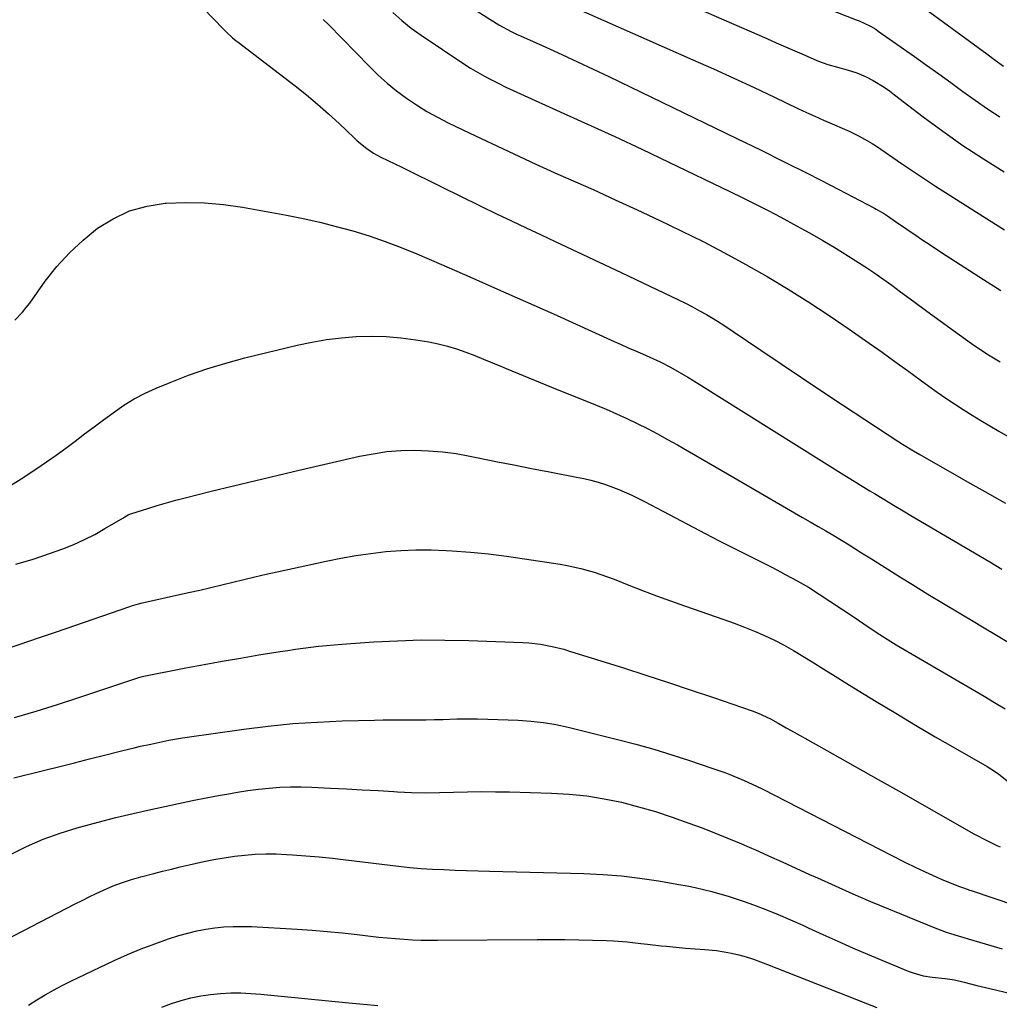
# Model space of a CAD drawing. Units: inches. Extents: x 1875354 to 1880617, y 474959 to 480354.
# Drawn here: x 1875697 to 1876032, y 479442 to 479779 of the extents above; entities that cross this region are included whole.
import ezdxf

# ---------------------------------------------------------------- set-up
doc = ezdxf.new("R2010")
doc.units = ezdxf.units.IN
doc.header["$MEASUREMENT"] = 0
doc.layers.add('7', color=7, linetype='Continuous')
doc.layers.add('8', color=7, linetype='Continuous')

msp = doc.modelspace()

# ---------------------------------------------------------------- linework, layer by layer
at = {"layer": '7', "color": 18}
for points in [[(1875893.59, 479797.91, 1772), (1875952.39, 479772.22, 1772), (1875955.61, 479770.82, 1772), (1875958.82, 479769.42, 1772), (1875962.04, 479768.01, 1772), (1875965.25, 479766.61, 1772), (1875968.55, 479765.17, 1772), (1875970.13, 479764.52, 1772), (1875973.33, 479763.36, 1772), (1875976.6, 479762.38, 1772), (1875979.89, 479761.47, 1772), (1875983.29, 479760.5, 1772), (1875986.49, 479759.18, 1772), (1875988.83, 479757.9, 1772), (1875992.57, 479755.56, 1772), (1875994.38, 479754.29, 1772), (1875996.16, 479752.98, 1772), (1876005.98, 479745.46, 1772), (1876012.72, 479740.48, 1772), (1876019.57, 479735.65, 1772), (1876026.59, 479731.06, 1772), (1876033.71, 479726.62, 1772)], [(1875993.46, 479792.21, 1768), (1876027.8, 479766.96, 1768), (1876030.64, 479764.88, 1768), (1876033.5, 479762.81, 1768)], [(1875845.56, 479786.65, 1776), (1875859.73, 479777.52, 1776), (1875860.73, 479776.9, 1776), (1875864.88, 479774.65, 1776), (1875867, 479773.64, 1776), (1875868.08, 479773.15, 1776), (1875876.79, 479769.24, 1776), (1875882.22, 479766.78, 1776), (1875887.62, 479764.29, 1776), (1875893.01, 479761.75, 1776), (1875898.39, 479759.19, 1776), (1875942.21, 479738.04, 1776), (1875950.31, 479734.09, 1776), (1875958.39, 479730.08, 1776), (1875966.44, 479726.01, 1776), (1875974.46, 479721.89, 1776), (1875989.32, 479714.17, 1776), (1875989.89, 479713.86, 1776), (1875992.67, 479712.21, 1776), (1875993.75, 479711.5, 1776), (1875996.54, 479709.6, 1776), (1876000.39, 479706.97, 1776), (1876004.25, 479704.35, 1776), (1876004.85, 479703.94, 1776), (1876007.09, 479702.42, 1776), (1876009.33, 479700.93, 1776), (1876011.59, 479699.44, 1776), (1876013.85, 479697.97, 1776), (1876026.6, 479689.76, 1776), (1876032.59, 479685.98, 1776)], [(1875880.87, 479785.47, 1774), (1875927.16, 479764.97, 1774), (1875934.15, 479761.84, 1774), (1875941.13, 479758.66, 1774), (1875948.09, 479755.43, 1774), (1875955.02, 479752.17, 1774), (1875963.08, 479748.33, 1774), (1875965.98, 479746.97, 1774), (1875968.9, 479745.64, 1774), (1875971.83, 479744.34, 1774), (1875974.77, 479743.07, 1774), (1875979.03, 479741.25, 1774), (1875980.65, 479740.51, 1774), (1875983.85, 479738.96, 1774), (1875986.96, 479737.25, 1774), (1875988.47, 479736.32, 1774), (1875989.95, 479735.35, 1774), (1875998.59, 479729.47, 1774), (1876004.4, 479725.56, 1774), (1876010.24, 479721.7, 1774), (1876016.12, 479717.91, 1774), (1876022.04, 479714.16, 1774), (1876033.85, 479706.76, 1774)], [(1875759.38, 479782.69, 1782), (1875766.53, 479775.34, 1782), (1875767.7, 479774.19, 1782), (1875769.53, 479772.53, 1782), (1875770.8, 479771.48, 1782), (1875771.44, 479770.97, 1782), (1875790.94, 479756, 1782), (1875794.82, 479752.92, 1782), (1875798.63, 479749.75, 1782), (1875802.34, 479746.47, 1782), (1875805.98, 479743.1, 1782), (1875811.11, 479738.2, 1782), (1875812.15, 479737.25, 1782), (1875815.45, 479734.59, 1782), (1875817.79, 479733.03, 1782), (1875820.27, 479731.68, 1782), (1875827.43, 479728.15, 1782), (1875832.27, 479725.77, 1782), (1875837.12, 479723.39, 1782), (1875841.97, 479721.01, 1782), (1875846.83, 479718.64, 1782), (1875854.79, 479714.75, 1782), (1875859.88, 479712.28, 1782), (1875864.98, 479709.82, 1782), (1875870.09, 479707.39, 1782), (1875875.2, 479704.98, 1782), (1875880, 479702.73, 1782), (1875887.51, 479699.2, 1782), (1875895.03, 479695.66, 1782), (1875902.54, 479692.11, 1782), (1875910.04, 479688.55, 1782), (1875922.18, 479682.79, 1782), (1875924.62, 479681.59, 1782), (1875927.04, 479680.36, 1782), (1875929.42, 479679.07, 1782), (1875931.79, 479677.73, 1782), (1875934.12, 479676.35, 1782), (1875936.43, 479674.93, 1782), (1875938.71, 479673.46, 1782), (1875940.97, 479671.95, 1782), (1875950.36, 479665.54, 1782), (1875957.31, 479660.83, 1782), (1875964.28, 479656.14, 1782), (1875971.28, 479651.5, 1782), (1875978.29, 479646.87, 1782), (1875997.26, 479634.45, 1782), (1875998.88, 479633.41, 1782), (1876002.66, 479631.14, 1782), (1876004.83, 479629.88, 1782), (1876018.96, 479621.74, 1782), (1876021.99, 479620, 1782), (1876025.03, 479618.27, 1782), (1876028.07, 479616.55, 1782), (1876031.12, 479614.84, 1782), (1876034.16, 479613.13, 1782)], [(1875824.36, 479781.11, 1778), (1875827.49, 479778.39, 1778), (1875830.72, 479775.8, 1778), (1875834.09, 479773.39, 1778), (1875848.73, 479763.6, 1778), (1875851.04, 479762.12, 1778), (1875853.38, 479760.69, 1778), (1875855.76, 479759.34, 1778), (1875858.18, 479758.05, 1778), (1875860.64, 479756.81, 1778), (1875863.1, 479755.61, 1778), (1875865.58, 479754.44, 1778), (1875868.08, 479753.29, 1778), (1875881.74, 479747.16, 1778), (1875891.06, 479742.93, 1778), (1875900.36, 479738.66, 1778), (1875909.62, 479734.32, 1778), (1875918.86, 479729.93, 1778), (1875939.78, 479719.89, 1778), (1875944.17, 479717.74, 1778), (1875948.55, 479715.56, 1778), (1875952.89, 479713.31, 1778), (1875957.21, 479711.03, 1778), (1875962.54, 479708.16, 1778), (1875967.07, 479705.67, 1778), (1875971.57, 479703.1, 1778), (1875976.01, 479700.45, 1778), (1875980.42, 479697.73, 1778), (1875982.86, 479696.19, 1778), (1875985.99, 479694.16, 1778), (1875989.1, 479692.09, 1778), (1875992.16, 479689.95, 1778), (1875995.19, 479687.76, 1778), (1875998.21, 479685.53, 1778), (1876002.73, 479682.21, 1778), (1876007.26, 479678.9, 1778), (1876011.8, 479675.6, 1778), (1876016.36, 479672.31, 1778), (1876022.53, 479667.88, 1778), (1876026.38, 479665.22, 1778), (1876028.34, 479663.95, 1778), (1876032.34, 479661.52, 1778)], [(1875694.93, 479675.81, 1784), (1875697.65, 479678.61, 1784), (1875698.89, 479680.11, 1784), (1875700.07, 479681.67, 1784), (1875705.42, 479689.14, 1784), (1875709.39, 479694.17, 1784), (1875713.64, 479698.91, 1784), (1875718.32, 479703.23, 1784), (1875723.29, 479707.27, 1784), (1875728.66, 479710.57, 1784), (1875734.29, 479713.21, 1784), (1875740.27, 479714.87, 1784), (1875746.5, 479715.86, 1784), (1875746.79, 479715.89, 1784), (1875753.35, 479716.12, 1784), (1875759.89, 479716.01, 1784), (1875766.4, 479715.42, 1784), (1875772.89, 479714.49, 1784), (1875787.95, 479711.74, 1784), (1875793.68, 479710.61, 1784), (1875799.39, 479709.36, 1784), (1875805.05, 479707.94, 1784), (1875810.69, 479706.4, 1784), (1875816.27, 479704.67, 1784), (1875821.8, 479702.8, 1784), (1875827.25, 479700.73, 1784), (1875832.65, 479698.51, 1784), (1875841.11, 479694.86, 1784), (1875850.7, 479690.69, 1784), (1875860.27, 479686.49, 1784), (1875869.82, 479682.24, 1784), (1875879.36, 479677.95, 1784), (1875900.12, 479668.56, 1784), (1875902.55, 479667.47, 1784), (1875904.99, 479666.39, 1784), (1875907.43, 479665.32, 1784), (1875909.88, 479664.27, 1784), (1875912.36, 479663.21, 1784), (1875915.97, 479661.58, 1784), (1875919.5, 479659.79, 1784), (1875922.48, 479658.07, 1784), (1875925.42, 479656.28, 1784), (1875928.35, 479654.47, 1784), (1875979.75, 479622.29, 1784), (1875982.91, 479620.33, 1784), (1875984.49, 479619.36, 1784), (1875987.67, 479617.43, 1784), (1875989.27, 479616.47, 1784), (1875992.45, 479614.55, 1784), (1875995.5, 479612.72, 1784), (1875999.66, 479610.23, 1784), (1876001.75, 479608.99, 1784), (1876028.77, 479593.04, 1784), (1876030.83, 479591.82, 1784), (1876032.89, 479590.6, 1784)], [(1875693.48, 479619.22, 1786), (1875697.19, 479621.49, 1786), (1875702.51, 479625.04, 1786), (1875705.85, 479627.31, 1786), (1875709.16, 479629.63, 1786), (1875712.43, 479632.02, 1786), (1875715.66, 479634.44, 1786), (1875718.87, 479636.9, 1786), (1875722.1, 479639.33, 1786), (1875725.34, 479641.75, 1786), (1875728.6, 479644.15, 1786), (1875732.33, 479646.7, 1786), (1875735.89, 479648.88, 1786), (1875739.6, 479650.8, 1786), (1875743.41, 479652.55, 1786), (1875748.11, 479654.5, 1786), (1875754.39, 479656.95, 1786), (1875760.73, 479659.19, 1786), (1875767.18, 479661.14, 1786), (1875773.68, 479662.88, 1786), (1875791.68, 479667.26, 1786), (1875796.68, 479668.34, 1786), (1875801.72, 479669.22, 1786), (1875806.79, 479669.83, 1786), (1875811.89, 479670.25, 1786), (1875817.01, 479670.36, 1786), (1875822.11, 479670.24, 1786), (1875827.19, 479669.79, 1786), (1875832.26, 479669.11, 1786), (1875836.69, 479668.37, 1786), (1875839.92, 479667.73, 1786), (1875843.11, 479666.96, 1786), (1875846.24, 479666, 1786), (1875849.35, 479664.92, 1786), (1875852.42, 479663.73, 1786), (1875855.48, 479662.51, 1786), (1875858.53, 479661.27, 1786), (1875861.57, 479660, 1786), (1875863.24, 479659.29, 1786), (1875867.11, 479657.66, 1786), (1875870.99, 479656.05, 1786), (1875874.88, 479654.46, 1786), (1875878.77, 479652.88, 1786), (1875893.82, 479646.83, 1786), (1875897.43, 479645.33, 1786), (1875901.01, 479643.78, 1786), (1875904.56, 479642.14, 1786), (1875908.09, 479640.46, 1786), (1875911.58, 479638.7, 1786), (1875915.04, 479636.89, 1786), (1875918.47, 479635.02, 1786), (1875921.87, 479633.1, 1786), (1875923.8, 479631.99, 1786), (1875928.14, 479629.48, 1786), (1875932.49, 479626.97, 1786), (1875936.83, 479624.45, 1786), (1875941.17, 479621.93, 1786), (1875961.95, 479609.86, 1786), (1875964.63, 479608.31, 1786), (1875967.31, 479606.75, 1786), (1875969.98, 479605.2, 1786), (1875972.66, 479603.65, 1786), (1875975.33, 479602.08, 1786), (1875977.99, 479600.49, 1786), (1875980.63, 479598.87, 1786), (1875984.85, 479596.23, 1786), (1875988.26, 479594.08, 1786), (1875991.68, 479591.94, 1786), (1875995.1, 479589.8, 1786), (1875998.53, 479587.66, 1786), (1876002.27, 479585.34, 1786), (1876007.59, 479582.06, 1786), (1876012.91, 479578.82, 1786), (1876018.27, 479575.61, 1786), (1876023.64, 479572.44, 1786), (1876025.75, 479571.2, 1786), (1876031.66, 479567.69, 1786), (1876037.53, 479564.15, 1786)], [(1875695.34, 479592.33, 1788), (1875701.31, 479594.04, 1788), (1875707.22, 479596.02, 1788), (1875711.46, 479597.58, 1788), (1875715.15, 479599.07, 1788), (1875718.79, 479600.69, 1788), (1875722.33, 479602.5, 1788), (1875725.8, 479604.45, 1788), (1875731.91, 479608.09, 1788), (1875732.66, 479608.53, 1788), (1875733.8, 479609.17, 1788), (1875734.59, 479609.51, 1788), (1875735, 479609.65, 1788), (1875740.52, 479611.39, 1788), (1875743.71, 479612.36, 1788), (1875746.9, 479613.29, 1788), (1875750.11, 479614.17, 1788), (1875753.33, 479615.01, 1788), (1875762.17, 479617.23, 1788), (1875769.82, 479619.13, 1788), (1875777.48, 479620.99, 1788), (1875785.15, 479622.81, 1788), (1875792.83, 479624.6, 1788), (1875812.96, 479629.22, 1788), (1875817.63, 479630.12, 1788), (1875822.34, 479630.81, 1788), (1875827.08, 479631.17, 1788), (1875831.84, 479631.31, 1788), (1875836.61, 479631.14, 1788), (1875841.36, 479630.78, 1788), (1875846.08, 479630.15, 1788), (1875850.77, 479629.32, 1788), (1875853.6, 479628.73, 1788), (1875859.7, 479627.48, 1788), (1875865.81, 479626.25, 1788), (1875871.92, 479625.05, 1788), (1875878.03, 479623.87, 1788), (1875887.31, 479622.1, 1788), (1875889.78, 479621.58, 1788), (1875892.23, 479621, 1788), (1875894.66, 479620.33, 1788), (1875897.25, 479619.54, 1788), (1875901.81, 479617.88, 1788), (1875906.23, 479615.88, 1788), (1875910.58, 479613.69, 1788), (1875914.9, 479611.45, 1788), (1875933.44, 479601.7, 1788), (1875936.38, 479600.17, 1788), (1875939.33, 479598.66, 1788), (1875942.3, 479597.17, 1788), (1875945.27, 479595.69, 1788), (1875948.24, 479594.22, 1788), (1875951.2, 479592.72, 1788), (1875954.15, 479591.21, 1788), (1875957.1, 479589.68, 1788), (1875959, 479588.68, 1788), (1875962.85, 479586.57, 1788), (1875966.65, 479584.39, 1788), (1875970.37, 479582.08, 1788), (1875974.05, 479579.68, 1788), (1875981.97, 479574.34, 1788), (1875983.79, 479573.11, 1788), (1875987.45, 479570.64, 1788), (1875991.12, 479568.2, 1788), (1875994.86, 479565.85, 1788), (1875996.75, 479564.72, 1788), (1876026.83, 479547.07, 1788), (1876030.42, 479544.92, 1788), (1876033.99, 479542.73, 1788)], [(1875694.9, 479539.75, 1792), (1875702.24, 479541.97, 1792), (1875709.55, 479544.28, 1792), (1875716.84, 479546.65, 1792), (1875737.48, 479553.52, 1792), (1875738.28, 479553.76, 1792), (1875739.09, 479553.95, 1792), (1875753.54, 479556.75, 1792), (1875759.77, 479557.93, 1792), (1875766.01, 479559.07, 1792), (1875772.26, 479560.16, 1792), (1875778.52, 479561.2, 1792), (1875785.78, 479562.37, 1792), (1875788.42, 479562.78, 1792), (1875791.06, 479563.17, 1792), (1875793.7, 479563.53, 1792), (1875796.34, 479563.87, 1792), (1875798.99, 479564.18, 1792), (1875801.65, 479564.45, 1792), (1875804.3, 479564.69, 1792), (1875806.96, 479564.89, 1792), (1875817.88, 479565.65, 1792), (1875826, 479566.08, 1792), (1875834.12, 479566.34, 1792), (1875842.25, 479566.33, 1792), (1875850.38, 479566.15, 1792), (1875868.89, 479565.43, 1792), (1875870.92, 479565.31, 1792), (1875874.96, 479564.86, 1792), (1875878.95, 479564.12, 1792), (1875882.9, 479563.14, 1792), (1875884.85, 479562.56, 1792), (1875903.33, 479556.75, 1792), (1875911.06, 479554.29, 1792), (1875918.78, 479551.78, 1792), (1875926.48, 479549.21, 1792), (1875934.17, 479546.6, 1792), (1875947.37, 479542.06, 1792), (1875949.5, 479541.27, 1792), (1875953.64, 479539.39, 1792), (1875956.36, 479537.86, 1792), (1875959.07, 479536.29, 1792), (1875961.79, 479534.75, 1792), (1875974.84, 479527.43, 1792), (1875982.73, 479523.01, 1792), (1875990.61, 479518.57, 1792), (1875998.49, 479514.12, 1792), (1876006.36, 479509.66, 1792), (1876023.3, 479500.03, 1792), (1876024.41, 479499.41, 1792), (1876026.63, 479498.21, 1792), (1876028.89, 479497.07, 1792), (1876031.19, 479496.02, 1792), (1876032.36, 479495.53, 1792)], [(1875694.67, 479519.11, 1794), (1875705.24, 479521.76, 1794), (1875710.35, 479523.04, 1794), (1875715.45, 479524.33, 1794), (1875720.56, 479525.62, 1794), (1875725.66, 479526.9, 1794), (1875731.52, 479528.39, 1794), (1875735.88, 479529.45, 1794), (1875738.06, 479529.95, 1794), (1875741.54, 479530.72, 1794), (1875744.64, 479531.38, 1794), (1875747.73, 479532.02, 1794), (1875752.4, 479532.86, 1794), (1875753.97, 479533.09, 1794), (1875773.34, 479535.82, 1794), (1875781.75, 479536.86, 1794), (1875790.17, 479537.7, 1794), (1875798.61, 479538.26, 1794), (1875807.08, 479538.61, 1794), (1875818.16, 479538.89, 1794), (1875821.09, 479538.95, 1794), (1875824.02, 479538.98, 1794), (1875826.95, 479538.99, 1794), (1875829.88, 479538.98, 1794), (1875832.82, 479538.98, 1794), (1875835.75, 479539, 1794), (1875838.68, 479539.07, 1794), (1875841.6, 479539.17, 1794), (1875846.32, 479539.33, 1794), (1875849.85, 479539.38, 1794), (1875853.38, 479539.34, 1794), (1875856.9, 479539.25, 1794), (1875867.33, 479538.86, 1794), (1875871.64, 479538.56, 1794), (1875875.93, 479538.09, 1794), (1875880.19, 479537.36, 1794), (1875884.42, 479536.45, 1794), (1875901.36, 479532.27, 1794), (1875907.57, 479530.66, 1794), (1875913.74, 479528.94, 1794), (1875919.87, 479527.07, 1794), (1875925.97, 479525.1, 1794), (1875933.66, 479522.51, 1794), (1875938.1, 479520.93, 1794), (1875940.3, 479520.08, 1794), (1875944.66, 479518.28, 1794), (1875948.93, 479516.3, 1794), (1875951.04, 479515.25, 1794), (1875995.25, 479492.52, 1794), (1875999.43, 479490.4, 1794), (1876003.63, 479488.33, 1794), (1876007.87, 479486.36, 1794), (1876012.18, 479484.51, 1794), (1876018.02, 479482.11, 1794), (1876019.11, 479481.68, 1794), (1876021.32, 479480.9, 1794), (1876021.87, 479480.72, 1794), (1876022.43, 479480.53, 1794), (1876060.19, 479467.84, 1794)], [(1875693.48, 479492.9, 1796), (1875699.02, 479495.62, 1796), (1875704.66, 479498.1, 1796), (1875710.45, 479500.2, 1796), (1875716.34, 479502.05, 1796), (1875717.58, 479502.39, 1796), (1875723.54, 479504, 1796), (1875729.53, 479505.54, 1796), (1875735.54, 479506.98, 1796), (1875741.56, 479508.34, 1796), (1875746.35, 479509.39, 1796), (1875751.07, 479510.39, 1796), (1875755.79, 479511.36, 1796), (1875760.53, 479512.29, 1796), (1875765.27, 479513.18, 1796), (1875767.57, 479513.6, 1796), (1875771.18, 479514.22, 1796), (1875774.79, 479514.77, 1796), (1875778.41, 479515.23, 1796), (1875782.05, 479515.63, 1796), (1875785.69, 479515.9, 1796), (1875789.33, 479516.06, 1796), (1875792.98, 479516.07, 1796), (1875796.63, 479515.96, 1796), (1875803.1, 479515.64, 1796), (1875808.5, 479515.36, 1796), (1875813.91, 479515.07, 1796), (1875819.32, 479514.76, 1796), (1875824.73, 479514.44, 1796), (1875825.96, 479514.37, 1796), (1875830.75, 479514.15, 1796), (1875835.54, 479514.04, 1796), (1875840.33, 479514.07, 1796), (1875845.12, 479514.19, 1796), (1875849.91, 479514.34, 1796), (1875854.71, 479514.43, 1796), (1875859.5, 479514.41, 1796), (1875864.29, 479514.33, 1796), (1875878.75, 479513.94, 1796), (1875884.78, 479513.59, 1796), (1875890.78, 479512.98, 1796), (1875896.73, 479512.01, 1796), (1875902.65, 479510.78, 1796), (1875908.51, 479509.25, 1796), (1875914.32, 479507.59, 1796), (1875920.07, 479505.71, 1796), (1875925.78, 479503.68, 1796), (1875930.32, 479501.98, 1796), (1875934.57, 479500.34, 1796), (1875938.8, 479498.64, 1796), (1875943, 479496.88, 1796), (1875947.19, 479495.06, 1796), (1875948.28, 479494.58, 1796), (1875952.99, 479492.47, 1796), (1875957.69, 479490.36, 1796), (1875962.39, 479488.23, 1796), (1875967.08, 479486.08, 1796), (1875969.75, 479484.86, 1796), (1875975.79, 479482.13, 1796), (1875981.86, 479479.45, 1796), (1875987.95, 479476.84, 1796), (1875994.06, 479474.29, 1796), (1876009.39, 479467.98, 1796), (1876010.86, 479467.41, 1796), (1876013.83, 479466.35, 1796), (1876016.84, 479465.42, 1796), (1876019.87, 479464.51, 1796), (1876021.38, 479464.07, 1796), (1876033.06, 479460.63, 1796)], [(1875691.7, 479463.58, 1798), (1875715.62, 479475.98, 1798), (1875718.01, 479477.2, 1798), (1875720.42, 479478.38, 1798), (1875722.85, 479479.52, 1798), (1875725.3, 479480.64, 1798), (1875728.69, 479482.12, 1798), (1875731.79, 479483.32, 1798), (1875734.94, 479484.38, 1798), (1875738.13, 479485.31, 1798), (1875742.54, 479486.44, 1798), (1875745.56, 479487.19, 1798), (1875748.57, 479487.92, 1798), (1875751.6, 479488.63, 1798), (1875754.63, 479489.32, 1798), (1875759.65, 479490.45, 1798), (1875763.15, 479491.17, 1798), (1875766.67, 479491.8, 1798), (1875770.2, 479492.31, 1798), (1875773.75, 479492.73, 1798), (1875777.31, 479492.99, 1798), (1875780.87, 479493.14, 1798), (1875784.43, 479493.1, 1798), (1875788, 479492.95, 1798), (1875790.01, 479492.81, 1798), (1875794.58, 479492.46, 1798), (1875799.15, 479492.06, 1798), (1875803.7, 479491.6, 1798), (1875808.26, 479491.09, 1798), (1875826.28, 479488.92, 1798), (1875830.17, 479488.5, 1798), (1875834.05, 479488.15, 1798), (1875837.95, 479487.9, 1798), (1875841.85, 479487.72, 1798), (1875845.75, 479487.59, 1798), (1875849.65, 479487.47, 1798), (1875853.56, 479487.35, 1798), (1875857.46, 479487.24, 1798), (1875889.84, 479486.36, 1798), (1875896.25, 479486.05, 1798), (1875902.63, 479485.56, 1798), (1875908.99, 479484.8, 1798), (1875915.33, 479483.86, 1798), (1875922.27, 479482.68, 1798), (1875925.12, 479482.16, 1798), (1875927.96, 479481.59, 1798), (1875930.79, 479480.95, 1798), (1875933.6, 479480.25, 1798), (1875936.4, 479479.48, 1798), (1875939.17, 479478.66, 1798), (1875941.93, 479477.76, 1798), (1875944.66, 479476.81, 1798), (1875947.83, 479475.66, 1798), (1875952.11, 479474.05, 1798), (1875956.36, 479472.36, 1798), (1875960.57, 479470.55, 1798), (1875964.74, 479468.67, 1798), (1875966.55, 479467.83, 1798), (1875971.62, 479465.51, 1798), (1875976.71, 479463.22, 1798), (1875981.82, 479460.99, 1798), (1875986.95, 479458.81, 1798), (1876000.86, 479452.98, 1798), (1876002.53, 479452.35, 1798), (1876005.96, 479451.41, 1798), (1876009.1, 479450.91, 1798), (1876013.45, 479450.47, 1798), (1876016.69, 479450.03, 1798), (1876020.01, 479449.19, 1798), (1876024.39, 479448.08, 1798), (1876028.79, 479447.02, 1798), (1876043.62, 479443.54, 1798)], [(1875745.32, 479440.66, 1802), (1875748.58, 479441.84, 1802), (1875751.88, 479442.92, 1802), (1875751.93, 479442.93, 1802), (1875755.26, 479443.81, 1802), (1875758.62, 479444.53, 1802), (1875762.01, 479445.02, 1802), (1875765.44, 479445.35, 1802), (1875768.88, 479445.49, 1802), (1875772.33, 479445.51, 1802), (1875775.77, 479445.37, 1802), (1875779.21, 479445.12, 1802), (1875809.37, 479442.16, 1802), (1875814.31, 479441.68, 1802), (1875819.24, 479441.19, 1802)]]:
    msp.add_polyline3d(points, dxfattribs=at)
at = {"layer": '8', "color": 18}
for points in [[(1875973.42, 479782.35, 1770), (1875983.04, 479778.64, 1770), (1875984.03, 479778.24, 1770), (1875987.88, 479776.47, 1770), (1875989.71, 479775.4, 1770), (1875990.59, 479774.81, 1770), (1876002.97, 479766.1, 1770), (1876007.15, 479763.14, 1770), (1876011.32, 479760.15, 1770), (1876015.46, 479757.14, 1770), (1876019.59, 479754.1, 1770), (1876023.75, 479751.11, 1770), (1876027.97, 479748.2, 1770), (1876032.26, 479745.42, 1770)], [(1875800.56, 479778.79, 1780), (1875802.35, 479776.99, 1780), (1875816.37, 479762.66, 1780), (1875819.36, 479759.75, 1780), (1875822.46, 479756.96, 1780), (1875825.69, 479754.34, 1780), (1875829.03, 479751.83, 1780), (1875832.49, 479749.51, 1780), (1875836.02, 479747.3, 1780), (1875839.66, 479745.28, 1780), (1875843.38, 479743.38, 1780), (1875850.81, 479739.81, 1780), (1875858.31, 479736.26, 1780), (1875865.83, 479732.74, 1780), (1875873.38, 479729.28, 1780), (1875880.94, 479725.86, 1780), (1875892.93, 479720.5, 1780), (1875900.52, 479717.06, 1780), (1875908.09, 479713.58, 1780), (1875915.63, 479710.02, 1780), (1875923.14, 479706.42, 1780), (1875930.59, 479702.7, 1780), (1875937.99, 479698.87, 1780), (1875945.29, 479694.87, 1780), (1875952.54, 479690.76, 1780), (1875952.57, 479690.74, 1780), (1875959.73, 479686.45, 1780), (1875966.81, 479682.04, 1780), (1875973.78, 479677.44, 1780), (1875980.67, 479672.73, 1780), (1875987.5, 479667.93, 1780), (1875991.89, 479664.82, 1780), (1875996.27, 479661.7, 1780), (1876000.62, 479658.56, 1780), (1876004.97, 479655.4, 1780), (1876007.88, 479653.27, 1780), (1876010.78, 479651.19, 1780), (1876013.71, 479649.15, 1780), (1876016.67, 479647.16, 1780), (1876019.67, 479645.22, 1780), (1876022.7, 479643.33, 1780), (1876025.74, 479641.47, 1780), (1876028.81, 479639.64, 1780), (1876031.89, 479637.84, 1780), (1876073.75, 479613.81, 1780)], [(1875690.5, 479562.9, 1790), (1875696.77, 479564.95, 1790), (1875703.03, 479567.02, 1790), (1875709.28, 479569.13, 1790), (1875715.51, 479571.27, 1790), (1875734.32, 479577.81, 1790), (1875734.91, 479578, 1790), (1875737.31, 479578.71, 1790), (1875738.53, 479579.01, 1790), (1875739.13, 479579.15, 1790), (1875754.48, 479582.58, 1790), (1875758.27, 479583.44, 1790), (1875762.06, 479584.32, 1790), (1875765.85, 479585.23, 1790), (1875769.62, 479586.16, 1790), (1875773.4, 479587.09, 1790), (1875777.19, 479587.99, 1790), (1875780.98, 479588.86, 1790), (1875784.78, 479589.7, 1790), (1875801.54, 479593.35, 1790), (1875806.62, 479594.37, 1790), (1875811.72, 479595.27, 1790), (1875816.84, 479596, 1790), (1875821.99, 479596.61, 1790), (1875827.15, 479597, 1790), (1875832.31, 479597.23, 1790), (1875837.48, 479597.19, 1790), (1875842.65, 479596.99, 1790), (1875844.73, 479596.86, 1790), (1875850.93, 479596.38, 1790), (1875857.12, 479595.79, 1790), (1875863.3, 479595.03, 1790), (1875869.46, 479594.17, 1790), (1875881.67, 479592.29, 1790), (1875884.04, 479591.88, 1790), (1875888.74, 479590.85, 1790), (1875893.38, 479589.55, 1790), (1875897.93, 479588.01, 1790), (1875900.18, 479587.15, 1790), (1875905.17, 479585.16, 1790), (1875909.91, 479583.3, 1790), (1875914.67, 479581.49, 1790), (1875919.45, 479579.74, 1790), (1875924.25, 479578.03, 1790), (1875937.76, 479573.34, 1790), (1875941.27, 479572.07, 1790), (1875944.76, 479570.74, 1790), (1875948.22, 479569.32, 1790), (1875951.65, 479567.84, 1790), (1875955.03, 479566.25, 1790), (1875958.35, 479564.56, 1790), (1875961.61, 479562.74, 1790), (1875964.81, 479560.82, 1790), (1875967.98, 479558.82, 1790), (1875971.91, 479556.36, 1790), (1875975.84, 479553.91, 1790), (1875979.79, 479551.48, 1790), (1875983.74, 479549.06, 1790), (1875989.88, 479545.31, 1790), (1875996.6, 479541.25, 1790), (1876003.34, 479537.22, 1790), (1876010.11, 479533.24, 1790), (1876016.9, 479529.3, 1790), (1876027.86, 479522.99, 1790), (1876029.17, 479522.2, 1790), (1876031.73, 479520.52, 1790), (1876035.33, 479517.69, 1790)], [(1875699.68, 479441.35, 1800), (1875702.48, 479443.15, 1800), (1875705.34, 479444.85, 1800), (1875708.23, 479446.49, 1800), (1875711.18, 479448.04, 1800), (1875714.16, 479449.52, 1800), (1875728.99, 479456.58, 1800), (1875733.56, 479458.65, 1800), (1875738.18, 479460.59, 1800), (1875742.87, 479462.35, 1800), (1875747.61, 479463.98, 1800), (1875751.18, 479465.12, 1800), (1875754.2, 479466, 1800), (1875757.24, 479466.76, 1800), (1875760.32, 479467.34, 1800), (1875763.43, 479467.8, 1800), (1875766.56, 479468.09, 1800), (1875769.69, 479468.27, 1800), (1875772.83, 479468.29, 1800), (1875775.97, 479468.2, 1800), (1875791.67, 479467.33, 1800), (1875796.82, 479467, 1800), (1875801.96, 479466.59, 1800), (1875807.1, 479466.09, 1800), (1875812.23, 479465.52, 1800), (1875816.76, 479464.97, 1800), (1875819.62, 479464.65, 1800), (1875822.48, 479464.35, 1800), (1875825.35, 479464.1, 1800), (1875828.22, 479463.88, 1800), (1875831.1, 479463.72, 1800), (1875833.97, 479463.6, 1800), (1875836.85, 479463.54, 1800), (1875839.73, 479463.53, 1800), (1875873.8, 479463.82, 1800), (1875878.55, 479463.84, 1800), (1875883.3, 479463.81, 1800), (1875888.04, 479463.74, 1800), (1875892.79, 479463.63, 1800), (1875897.58, 479463.48, 1800), (1875899.93, 479463.38, 1800), (1875904.61, 479463.02, 1800), (1875909.28, 479462.47, 1800), (1875911.62, 479462.2, 1800), (1875916.29, 479461.69, 1800), (1875918.12, 479461.5, 1800), (1875921.38, 479461.18, 1800), (1875924.63, 479460.88, 1800), (1875927.89, 479460.61, 1800), (1875931.16, 479460.36, 1800), (1875935.21, 479459.99, 1800), (1875937.78, 479459.63, 1800), (1875940.32, 479459.13, 1800), (1875942.85, 479458.53, 1800), (1875945.35, 479457.82, 1800), (1875947.83, 479457.05, 1800), (1875950.29, 479456.19, 1800), (1875952.72, 479455.28, 1800), (1875990.09, 479440.55, 1800)]]:
    msp.add_polyline3d(points, dxfattribs=at)

doc.saveas('drawing.dxf')
